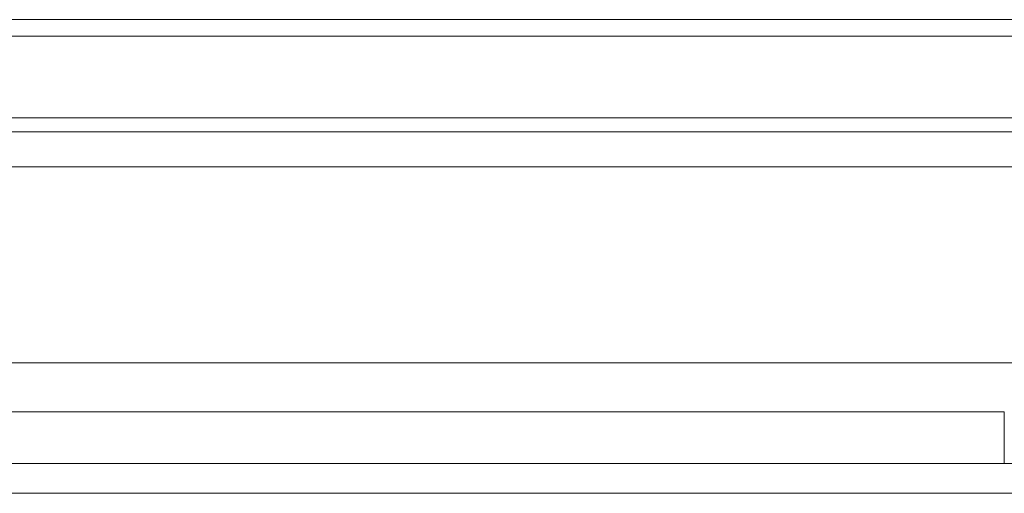
# Model space of a CAD drawing. Units: inches. Extents: x 0 to 200, y 0 to 720.
# Drawn here: x 50 to 68, y 336 to 345 of the extents above; entities that cross this region are included whole.
import ezdxf

# ---------------------------------------------------------------- set-up
doc = ezdxf.new("R2010")
doc.units = ezdxf.units.IN
doc.header["$MEASUREMENT"] = 0
doc.layers.add('Default', color=7, linetype='Continuous', true_color=0x000000)

# ---------------------------------------------------------------- blocks, each defined once
blk = doc.blocks.new('MarmiNaturalStone-AdelineStandard-FrontView')
at = {"layer": 'Default', "color": 18, "linetype": 'Continuous', "lineweight": 0, "true_color": 0x000000, "extrusion": (-2.22045e-16, 1, -2.22045e-16)}
for p, q in [((305.42, -120.602), (274.618, -120.602)), ((274.618, -120.602), (305.42, -120.602)), ((305.955, -120.896), (274.618, -120.896)), ((305.955, -120.896), (274.618, -120.896)), ((307.294, -122.363), (274.618, -122.363)), ((307.294, -122.363), (274.618, -122.363)), ((274.618, -122.619), (305.554, -122.619)), ((274.618, -123.243), (307.294, -123.243)), ((307.294, -123.243), (274.618, -123.243)), ((305.42, -126.763), (274.618, -126.763)), ((305.42, -126.763), (274.618, -126.763)), ((274.618, -127.643), (294.024, -127.643)), ((294.024, -127.643), (274.618, -127.643)), ((294.024, -127.643), (294.024, -128.568)), ((294.024, -128.568), (294.024, -127.643)), ((274.618, -128.568), (294.024, -128.568)), ((274.618, -128.568), (294.024, -128.568)), ((296.865, -129.106), (274.618, -129.106)), ((274.618, -129.106), (296.865, -129.106))]:
    blk.add_line(p, q, dxfattribs=at)
at = {"layer": 'Default', "color": 18, "linetype": 'Continuous', "lineweight": 0, "true_color": 0x000000}
blk.add_open_spline([(294.024, -128.568), (294.296, -128.568), (294.532, -128.568), (294.721, -128.568), (294.911, -128.568), (295.055, -128.568), (295.153, -128.568), (295.252, -128.568), (295.305, -128.568), (295.331, -128.568), (295.353, -128.568), (295.353, -128.568), (295.353, -128.568)], degree=3, knots=[-1, -1, -1, -1, -0.741814, -0.741814, -0.741814, -0.482853, -0.482853, -0.482853, -0.223832, -0.223832, -0.223832, 0, 0, 0, 0], dxfattribs=at)

msp = doc.modelspace()

# ---------------------------------------------------------------- block references
at = {"layer": 'Default'}
msp.add_blockref('MarmiNaturalStone-AdelineStandard-FrontView', (-226.357, 465.234), dxfattribs=at)

doc.saveas('drawing.dxf')
